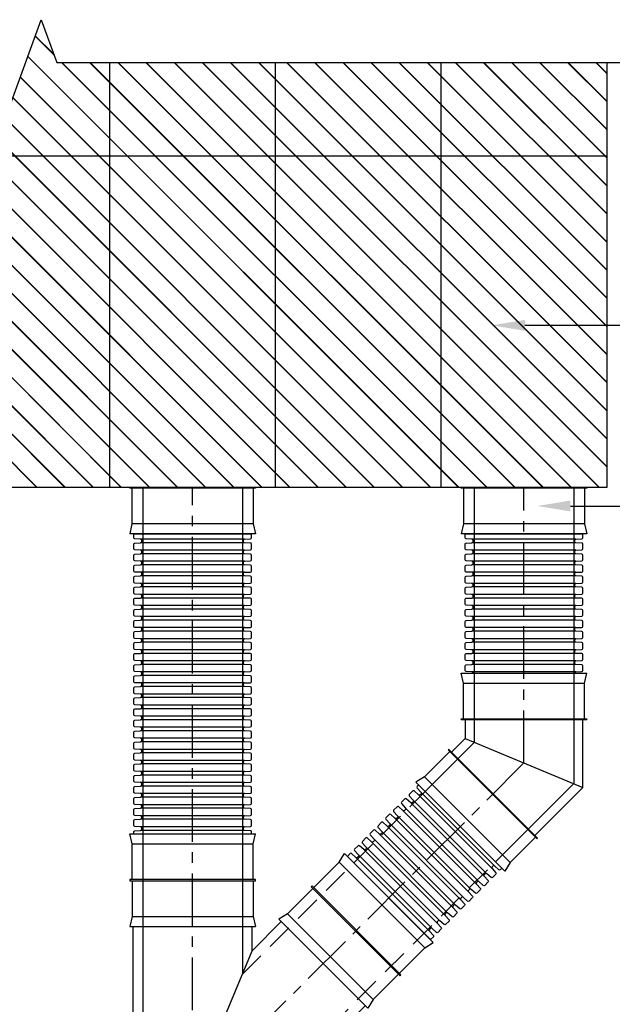
# Model space of a CAD drawing. Units: millimetres. Extents: x 612191 to 1339030, y 255661 to 486036.
# Drawn here: x 621609 to 623398, y 260775 to 263747 of the extents above; entities that cross this region are included whole.
import ezdxf
from ezdxf import colors
from ezdxf.entities.mleader import LeaderData, LeaderLine
from ezdxf.lldxf.tags import DXFTag
from ezdxf.math import Vec2, Vec3

# ---------------------------------------------------------------- set-up
doc = ezdxf.new("R2010")
doc.units = ezdxf.units.MM
doc.header["$LTSCALE"] = 50
doc.linetypes.add('CENTER', pattern=[50.8, 31.75, -6.35, 6.35, -6.35])
doc.linetypes.add('HIDDEN', pattern=[9.525, 6.35, -3.175])
for name, color, linetype in [('Centre-line', 8, 'CENTER'), ('Hatching', 8, 'Continuous'), ('Hidden', 252, 'HIDDEN')]:
    doc.layers.add(name, color=color, linetype=linetype)
doc.styles.add('POLYPIPE_1in40', font='ARIALN.TTF', dxfattribs={"width": 0.9, "height": 100})
tags = doc.linetypes.add('HIDDEN2', pattern=[4.7625, 3.175, -1.5875]).pattern_tags.tags
tags[6:7] = [DXFTag(74, 4), DXFTag(75, 0), DXFTag(340, '0'), DXFTag(46, 0.0), DXFTag(50, 0.0), DXFTag(44, 0.0), DXFTag(45, 0.0)]
tags[4:5] = [DXFTag(74, 4), DXFTag(75, 0), DXFTag(340, '0'), DXFTag(46, 0.0), DXFTag(50, 0.0), DXFTag(44, 0.0), DXFTag(45, 0.0)]

# ---------------------------------------------------------------- blocks, each defined once
blk = doc.blocks.new('dfghc')
for p, q in [((102313, -16990.1), (101934, -16990.1)), ((101940.5, -17100.1), (101934, -17130.1)), ((102306.5, -17100.1), (101940.5, -17100.1)), ((102306.5, -17100.1), (102313, -17130.1)), ((102313, -17130.1), (101934, -17130.1))]:
    blk.add_line(p, q)
for points in [[(102313, -16990.1), (102313, -16992.1), (101934, -16992.1), (101934, -16990.1)], [(101940.5, -16992.1), (101940.5, -17100.1)], [(102306.5, -16992.1), (102306.5, -17100.1)]]:
    blk.add_lwpolyline(points)
blk = doc.blocks.new('300CP')
for p, q in [((30, 183), (0, 189.5)), ((0, 189.5), (0, -189.5)), ((30, 183), (30, -183)), ((250, 183), (280, 189.5)), ((250, 183), (250, -183)), ((280, 189.5), (280, -189.5)), ((30, -183), (0, -189.5)), ((250, -183), (280, -189.5))]:
    blk.add_line(p, q)
for points in [[(138, 183), (30, 183)], [(142, 183), (250, 183)], [(138, -183), (30, -183)], [(142, -183), (250, -183)]]:
    blk.add_lwpolyline(points)
blk.add_lwpolyline([(142, -189.5), (138, -189.5), (138, 189.5), (142, 189.5)], close=True)
blk = doc.blocks.new('300y')
for p, q in [((33861.4, 138014.7), (33831.4, 138021.2)), ((33831.4, 138021.2), (33831.4, 137642.2)), ((33861.4, 138014.7), (33861.4, 137648.7)), ((34081.4, 138014.7), (34111.4, 138021.2)), ((34081.4, 138014.7), (34081.4, 137648.7)), ((34111.4, 138021.2), (34111.4, 137642.2)), ((33861.4, 137648.7), (33831.4, 137642.2)), ((34081.4, 137648.7), (34111.4, 137642.2))]:
    blk.add_line(p, q)
for points in [[(33969.4, 138014.7), (33861.4, 138014.7)], [(33973.4, 138014.7), (34081.4, 138014.7)], [(33969.4, 137648.7), (33861.4, 137648.7)], [(33973.4, 137648.7), (34081.4, 137648.7)]]:
    blk.add_lwpolyline(points)
blk.add_lwpolyline([(33973.4, 137642.2), (33969.4, 137642.2), (33969.4, 138021.2), (33973.4, 138021.2)], close=True)
blk = doc.blocks.new('tfygjh')
for p, q in [((97668.2, -14521.9), (97580.2, -14433.9)), ((97668.2, -14521.9), (97668.2, -14449)), ((98027.2, -14880.9), (98027.2, -14449)), ((97856.7, -15218.1), (97326.3, -14687.8)), ((98110.5, -14964.3), (98027.2, -14880.9))]:
    blk.add_line(p, q)
blk.add_lwpolyline([(98027.2, -14880.9), (97847.7, -14955.3), (97668.2, -14521.9)])
for name, p, rotation in [('300y', (-39984.1, 19662.5), 270.0000000000003), ('300CP', (97255.3, -14362.9), 315.0000000000003), ('300CP', (97983.6, -15091.2), 315.0000000000003)]:
    blk.add_blockref(name, p, dxfattribs=dict(rotation=rotation))
blk = doc.blocks.new('fghjkhk')
for p, q in [((114161.3, -12651.3), (113847.4, -12651.3)), ((114161.3, -12662.1), (113847.4, -12662.1)), ((114161.3, -12684.7), (113847.4, -12684.7)), ((114161.3, -12695.5), (113847.4, -12695.5)), ((114161.3, -12718.1), (113847.4, -12718.1)), ((114161.3, -12728.9), (113847.4, -12728.9)), ((114161.3, -12751.5), (113847.4, -12751.5)), ((114161.3, -12762.3), (113847.4, -12762.3)), ((114161.3, -12784.9), (113847.4, -12784.9)), ((114161.3, -12795.7), (113847.4, -12795.7)), ((114161.3, -12818.3), (113847.4, -12818.3)), ((114161.3, -12829.1), (113847.4, -12829.1)), ((114161.3, -12851.7), (113847.4, -12851.7)), ((114161.3, -12862.5), (113847.4, -12862.5)), ((114161.3, -12885.1), (113847.4, -12885.1)), ((114161.3, -12895.9), (113847.4, -12895.9)), ((114161.3, -12918.5), (113847.4, -12918.5)), ((114161.3, -12929.3), (113847.4, -12929.3)), ((114161.3, -12951.9), (113847.4, -12951.9)), ((114161.3, -12962.7), (113847.4, -12962.7)), ((114161.3, -12985.3), (113847.4, -12985.3)), ((114161.3, -12996.1), (113847.4, -12996.1)), ((114161.3, -13018.7), (113847.4, -13018.7)), ((114161.3, -13029.5), (113847.4, -13029.5)), ((114161.3, -13052.1), (113847.4, -13052.1)), ((114161.3, -13062.9), (113847.4, -13062.9)), ((114161.3, -13085.5), (113847.4, -13085.5)), ((114161.3, -13096.3), (113847.4, -13096.3)), ((114161.3, -13118.9), (113847.4, -13118.9)), ((114161.3, -13129.7), (113847.4, -13129.7)), ((114161.3, -13152.3), (113847.4, -13152.3)), ((114161.3, -13163.1), (113847.4, -13163.1)), ((114161.3, -13185.7), (113847.4, -13185.7)), ((114161.3, -13196.5), (113847.4, -13196.5)), ((114161.3, -13219.1), (113847.4, -13219.1)), ((114161.3, -13229.9), (113847.4, -13229.9)), ((114161.3, -13252.5), (113847.4, -13252.5)), ((114161.3, -13263.3), (113847.4, -13263.3)), ((114161.3, -13285.9), (113847.4, -13285.9)), ((114161.3, -13296.7), (113847.4, -13296.7)), ((114161.3, -13319.3), (113847.4, -13319.3)), ((114161.3, -13330.1), (113847.4, -13330.1)), ((114161.3, -13352.7), (113847.4, -13352.7)), ((114161.3, -13363.5), (113847.4, -13363.5)), ((114161.3, -13386.1), (113847.4, -13386.1)), ((114161.3, -13396.9), (113847.4, -13396.9)), ((114161.3, -13419.5), (113847.4, -13419.5)), ((114161.3, -13430.3), (113847.4, -13430.3)), ((114161.3, -13452.9), (113847.4, -13452.9)), ((114161.3, -13463.7), (113847.4, -13463.7)), ((114161.3, -13486.3), (113847.4, -13486.3)), ((114161.3, -13497.1), (113847.4, -13497.1)), ((114161.3, -13519.7), (113847.4, -13519.7)), ((114161.3, -13530.5), (113847.4, -13530.5))]:
    blk.add_line(p, q)
for points in [[(113850.6, -12656.7), (113850.6, -12654.3, 0.311431), (113847.4, -12651.3), (113829.7, -12650.4, -0.398959), (113826.8, -12647.4), (113826.8, -12635.3)], [(113850.6, -12690.1), (113850.6, -12687.7, 0.311431), (113847.4, -12684.7), (113829.7, -12683.8, -0.398959), (113826.8, -12680.8), (113826.8, -12666, -0.398959), (113829.7, -12663), (113847.4, -12662.1, 0.311431), (113850.6, -12659.1), (113850.6, -12656.7)], [(114158, -12656.7), (114158, -12654.3, -0.311431), (114161.3, -12651.3), (114179, -12650.4, 0.398959), (114181.8, -12647.4), (114181.8, -12635.3)], [(114158, -12690.1), (114158, -12687.7, -0.311431), (114161.3, -12684.7), (114179, -12683.8, 0.398959), (114181.8, -12680.8), (114181.8, -12666, 0.398959), (114179, -12663), (114161.3, -12662.1, -0.311431), (114158, -12659.1), (114158, -12656.7)], [(113850.6, -12723.5), (113850.6, -12721.1, 0.311431), (113847.4, -12718.1), (113829.7, -12717.2, -0.398959), (113826.8, -12714.2), (113826.8, -12699.4, -0.398959), (113829.7, -12696.4), (113847.4, -12695.5, 0.311431), (113850.6, -12692.5), (113850.6, -12690.1)], [(114158, -12723.5), (114158, -12721.1, -0.311431), (114161.3, -12718.1), (114179, -12717.2, 0.398959), (114181.8, -12714.2), (114181.8, -12699.4, 0.398959), (114179, -12696.4), (114161.3, -12695.5, -0.311431), (114158, -12692.5), (114158, -12690.1)], [(113850.6, -12756.9), (113850.6, -12754.5, 0.311431), (113847.4, -12751.5), (113829.7, -12750.6, -0.398959), (113826.8, -12747.6), (113826.8, -12732.8, -0.398959), (113829.7, -12729.8), (113847.4, -12728.9, 0.311431), (113850.6, -12725.9), (113850.6, -12723.5)], [(114158, -12756.9), (114158, -12754.5, -0.311431), (114161.3, -12751.5), (114179, -12750.6, 0.398959), (114181.8, -12747.6), (114181.8, -12732.8, 0.398959), (114179, -12729.8), (114161.3, -12728.9, -0.311431), (114158, -12725.9), (114158, -12723.5)], [(113850.6, -12790.3), (113850.6, -12787.9, 0.311431), (113847.4, -12784.9), (113829.7, -12784, -0.398959), (113826.8, -12781), (113826.8, -12766.2, -0.398959), (113829.7, -12763.2), (113847.4, -12762.3, 0.311431), (113850.6, -12759.3), (113850.6, -12756.9)], [(114158, -12790.3), (114158, -12787.9, -0.311431), (114161.3, -12784.9), (114179, -12784, 0.398959), (114181.8, -12781), (114181.8, -12766.2, 0.398959), (114179, -12763.2), (114161.3, -12762.3, -0.311431), (114158, -12759.3), (114158, -12756.9)], [(113850.6, -12823.7), (113850.6, -12821.3, 0.311431), (113847.4, -12818.3), (113829.7, -12817.4, -0.398959), (113826.8, -12814.4), (113826.8, -12799.6, -0.398959), (113829.7, -12796.6), (113847.4, -12795.7, 0.311431), (113850.6, -12792.7), (113850.6, -12790.3)], [(114158, -12823.7), (114158, -12821.3, -0.311431), (114161.3, -12818.3), (114179, -12817.4, 0.398959), (114181.8, -12814.4), (114181.8, -12799.6, 0.398959), (114179, -12796.6), (114161.3, -12795.7, -0.311431), (114158, -12792.7), (114158, -12790.3)], [(113850.6, -12857.1), (113850.6, -12854.7, 0.311431), (113847.4, -12851.7), (113829.7, -12850.8, -0.398959), (113826.8, -12847.8), (113826.8, -12833, -0.398959), (113829.7, -12830), (113847.4, -12829.1, 0.311431), (113850.6, -12826.1), (113850.6, -12823.7)], [(114158, -12857.1), (114158, -12854.7, -0.311431), (114161.3, -12851.7), (114179, -12850.8, 0.398959), (114181.8, -12847.8), (114181.8, -12833, 0.398959), (114179, -12830), (114161.3, -12829.1, -0.311431), (114158, -12826.1), (114158, -12823.7)], [(113850.6, -12890.5), (113850.6, -12888.1, 0.311431), (113847.4, -12885.1), (113829.7, -12884.2, -0.398959), (113826.8, -12881.2), (113826.8, -12866.4, -0.398959), (113829.7, -12863.4), (113847.4, -12862.5, 0.311431), (113850.6, -12859.5), (113850.6, -12857.1)], [(114158, -12890.5), (114158, -12888.1, -0.311431), (114161.3, -12885.1), (114179, -12884.2, 0.398959), (114181.8, -12881.2), (114181.8, -12866.4, 0.398959), (114179, -12863.4), (114161.3, -12862.5, -0.311431), (114158, -12859.5), (114158, -12857.1)], [(113850.6, -12923.9), (113850.6, -12921.5, 0.311431), (113847.4, -12918.5), (113829.7, -12917.6, -0.398959), (113826.8, -12914.6), (113826.8, -12899.8, -0.398959), (113829.7, -12896.8), (113847.4, -12895.9, 0.311431), (113850.6, -12892.9), (113850.6, -12890.5)], [(114158, -12923.9), (114158, -12921.5, -0.311431), (114161.3, -12918.5), (114179, -12917.6, 0.398959), (114181.8, -12914.6), (114181.8, -12899.8, 0.398959), (114179, -12896.8), (114161.3, -12895.9, -0.311431), (114158, -12892.9), (114158, -12890.5)], [(113850.6, -12957.3), (113850.6, -12954.9, 0.311431), (113847.4, -12951.9), (113829.7, -12951, -0.398959), (113826.8, -12948), (113826.8, -12933.2, -0.398959), (113829.7, -12930.2), (113847.4, -12929.3, 0.311431), (113850.6, -12926.3), (113850.6, -12923.9)], [(114158, -12957.3), (114158, -12954.9, -0.311431), (114161.3, -12951.9), (114179, -12951, 0.398959), (114181.8, -12948), (114181.8, -12933.2, 0.398959), (114179, -12930.2), (114161.3, -12929.3, -0.311431), (114158, -12926.3), (114158, -12923.9)], [(113850.6, -12990.7), (113850.6, -12988.3, 0.311431), (113847.4, -12985.3), (113829.7, -12984.4, -0.398959), (113826.8, -12981.4), (113826.8, -12966.6, -0.398959), (113829.7, -12963.6), (113847.4, -12962.7, 0.311431), (113850.6, -12959.7), (113850.6, -12957.3)], [(114158, -12990.7), (114158, -12988.3, -0.311431), (114161.3, -12985.3), (114179, -12984.4, 0.398959), (114181.8, -12981.4), (114181.8, -12966.6, 0.398959), (114179, -12963.6), (114161.3, -12962.7, -0.311431), (114158, -12959.7), (114158, -12957.3)], [(113850.6, -13024.1), (113850.6, -13021.7, 0.311431), (113847.4, -13018.7), (113829.7, -13017.8, -0.398959), (113826.8, -13014.8), (113826.8, -13000, -0.398959), (113829.7, -12997), (113847.4, -12996.1, 0.311431), (113850.6, -12993.1), (113850.6, -12990.7)], [(114158, -13024.1), (114158, -13021.7, -0.311431), (114161.3, -13018.7), (114179, -13017.8, 0.398959), (114181.8, -13014.8), (114181.8, -13000, 0.398959), (114179, -12997), (114161.3, -12996.1, -0.311431), (114158, -12993.1), (114158, -12990.7)], [(113850.6, -13057.5), (113850.6, -13055.1, 0.311431), (113847.4, -13052.1), (113829.7, -13051.2, -0.398959), (113826.8, -13048.2), (113826.8, -13033.4, -0.398959), (113829.7, -13030.4), (113847.4, -13029.5, 0.311431), (113850.6, -13026.5), (113850.6, -13024.1)], [(114158, -13057.5), (114158, -13055.1, -0.311431), (114161.3, -13052.1), (114179, -13051.2, 0.398959), (114181.8, -13048.2), (114181.8, -13033.4, 0.398959), (114179, -13030.4), (114161.3, -13029.5, -0.311431), (114158, -13026.5), (114158, -13024.1)], [(113850.6, -13090.9), (113850.6, -13088.5, 0.311431), (113847.4, -13085.5), (113829.7, -13084.6, -0.398959), (113826.8, -13081.6), (113826.8, -13066.8, -0.398959), (113829.7, -13063.8), (113847.4, -13062.9, 0.311431), (113850.6, -13059.9), (113850.6, -13057.5)], [(114158, -13090.9), (114158, -13088.5, -0.311431), (114161.3, -13085.5), (114179, -13084.6, 0.398959), (114181.8, -13081.6), (114181.8, -13066.8, 0.398959), (114179, -13063.8), (114161.3, -13062.9, -0.311431), (114158, -13059.9), (114158, -13057.5)], [(113850.6, -13124.3), (113850.6, -13121.9, 0.311431), (113847.4, -13118.9), (113829.7, -13118, -0.398959), (113826.8, -13115), (113826.8, -13100.2, -0.398959), (113829.7, -13097.2), (113847.4, -13096.3, 0.311431), (113850.6, -13093.3), (113850.6, -13090.9)], [(114158, -13124.3), (114158, -13121.9, -0.311431), (114161.3, -13118.9), (114179, -13118, 0.398959), (114181.8, -13115), (114181.8, -13100.2, 0.398959), (114179, -13097.2), (114161.3, -13096.3, -0.311431), (114158, -13093.3), (114158, -13090.9)], [(113850.6, -13157.7), (113850.6, -13155.3, 0.311431), (113847.4, -13152.3), (113829.7, -13151.4, -0.398959), (113826.8, -13148.4), (113826.8, -13133.6, -0.398959), (113829.7, -13130.6), (113847.4, -13129.7, 0.311431), (113850.6, -13126.7), (113850.6, -13124.3)], [(114158, -13157.7), (114158, -13155.3, -0.311431), (114161.3, -13152.3), (114179, -13151.4, 0.398959), (114181.8, -13148.4), (114181.8, -13133.6, 0.398959), (114179, -13130.6), (114161.3, -13129.7, -0.311431), (114158, -13126.7), (114158, -13124.3)], [(113850.6, -13191.1), (113850.6, -13188.7, 0.311431), (113847.4, -13185.7), (113829.7, -13184.8, -0.398959), (113826.8, -13181.8), (113826.8, -13167, -0.398959), (113829.7, -13164), (113847.4, -13163.1, 0.311431), (113850.6, -13160.1), (113850.6, -13157.7)], [(114158, -13191.1), (114158, -13188.7, -0.311431), (114161.3, -13185.7), (114179, -13184.8, 0.398959), (114181.8, -13181.8), (114181.8, -13167, 0.398959), (114179, -13164), (114161.3, -13163.1, -0.311431), (114158, -13160.1), (114158, -13157.7)], [(113850.6, -13224.5), (113850.6, -13222.1, 0.311431), (113847.4, -13219.1), (113829.7, -13218.2, -0.398959), (113826.8, -13215.2), (113826.8, -13200.4, -0.398959), (113829.7, -13197.4), (113847.4, -13196.5, 0.311431), (113850.6, -13193.5), (113850.6, -13191.1)], [(114158, -13224.5), (114158, -13222.1, -0.311431), (114161.3, -13219.1), (114179, -13218.2, 0.398959), (114181.8, -13215.2), (114181.8, -13200.4, 0.398959), (114179, -13197.4), (114161.3, -13196.5, -0.311431), (114158, -13193.5), (114158, -13191.1)], [(113850.6, -13257.9), (113850.6, -13255.5, 0.311431), (113847.4, -13252.5), (113829.7, -13251.6, -0.398959), (113826.8, -13248.6), (113826.8, -13233.8, -0.398959), (113829.7, -13230.8), (113847.4, -13229.9, 0.311431), (113850.6, -13226.9), (113850.6, -13224.5)], [(114158, -13257.9), (114158, -13255.5, -0.311431), (114161.3, -13252.5), (114179, -13251.6, 0.398959), (114181.8, -13248.6), (114181.8, -13233.8, 0.398959), (114179, -13230.8), (114161.3, -13229.9, -0.311431), (114158, -13226.9), (114158, -13224.5)], [(113850.6, -13291.3), (113850.6, -13288.9, 0.311431), (113847.4, -13285.9), (113829.7, -13285, -0.398959), (113826.8, -13282), (113826.8, -13267.2, -0.398959), (113829.7, -13264.2), (113847.4, -13263.3, 0.311431), (113850.6, -13260.3), (113850.6, -13257.9)], [(114158, -13291.3), (114158, -13288.9, -0.311431), (114161.3, -13285.9), (114179, -13285, 0.398959), (114181.8, -13282), (114181.8, -13267.2, 0.398959), (114179, -13264.2), (114161.3, -13263.3, -0.311431), (114158, -13260.3), (114158, -13257.9)], [(113850.6, -13324.7), (113850.6, -13322.3, 0.311431), (113847.4, -13319.3), (113829.7, -13318.4, -0.398959), (113826.8, -13315.4), (113826.8, -13300.6, -0.398959), (113829.7, -13297.6), (113847.4, -13296.7, 0.311431), (113850.6, -13293.7), (113850.6, -13291.3)], [(114158, -13324.7), (114158, -13322.3, -0.311431), (114161.3, -13319.3), (114179, -13318.4, 0.398959), (114181.8, -13315.4), (114181.8, -13300.6, 0.398959), (114179, -13297.6), (114161.3, -13296.7, -0.311431), (114158, -13293.7), (114158, -13291.3)], [(113850.6, -13358.1), (113850.6, -13355.7, 0.311431), (113847.4, -13352.7), (113829.7, -13351.8, -0.398959), (113826.8, -13348.8), (113826.8, -13334, -0.398959), (113829.7, -13331), (113847.4, -13330.1, 0.311431), (113850.6, -13327.1), (113850.6, -13324.7)], [(114158, -13358.1), (114158, -13355.7, -0.311431), (114161.3, -13352.7), (114179, -13351.8, 0.398959), (114181.8, -13348.8), (114181.8, -13334, 0.398959), (114179, -13331), (114161.3, -13330.1, -0.311431), (114158, -13327.1), (114158, -13324.7)], [(113850.6, -13391.5), (113850.6, -13389.1, 0.311431), (113847.4, -13386.1), (113829.7, -13385.2, -0.398959), (113826.8, -13382.2), (113826.8, -13367.4, -0.398959), (113829.7, -13364.4), (113847.4, -13363.5, 0.311431), (113850.6, -13360.5), (113850.6, -13358.1)], [(114158, -13391.5), (114158, -13389.1, -0.311431), (114161.3, -13386.1), (114179, -13385.2, 0.398959), (114181.8, -13382.2), (114181.8, -13367.4, 0.398959), (114179, -13364.4), (114161.3, -13363.5, -0.311431), (114158, -13360.5), (114158, -13358.1)], [(113850.6, -13424.9), (113850.6, -13422.5, 0.311431), (113847.4, -13419.5), (113829.7, -13418.6, -0.398959), (113826.8, -13415.6), (113826.8, -13400.8, -0.398959), (113829.7, -13397.8), (113847.4, -13396.9, 0.311431), (113850.6, -13393.9), (113850.6, -13391.5)], [(114158, -13424.9), (114158, -13422.5, -0.311431), (114161.3, -13419.5), (114179, -13418.6, 0.398959), (114181.8, -13415.6), (114181.8, -13400.8, 0.398959), (114179, -13397.8), (114161.3, -13396.9, -0.311431), (114158, -13393.9), (114158, -13391.5)], [(113850.6, -13458.3), (113850.6, -13455.9, 0.311431), (113847.4, -13452.9), (113829.7, -13452, -0.398959), (113826.8, -13449), (113826.8, -13434.2, -0.398959), (113829.7, -13431.2), (113847.4, -13430.3, 0.311431), (113850.6, -13427.3), (113850.6, -13424.9)], [(114158, -13458.3), (114158, -13455.9, -0.311431), (114161.3, -13452.9), (114179, -13452, 0.398959), (114181.8, -13449), (114181.8, -13434.2, 0.398959), (114179, -13431.2), (114161.3, -13430.3, -0.311431), (114158, -13427.3), (114158, -13424.9)], [(113850.6, -13491.7), (113850.6, -13489.3, 0.311431), (113847.4, -13486.3), (113829.7, -13485.4, -0.398959), (113826.8, -13482.4), (113826.8, -13467.6, -0.398959), (113829.7, -13464.6), (113847.4, -13463.7, 0.311431), (113850.6, -13460.7), (113850.6, -13458.3)], [(114158, -13491.7), (114158, -13489.3, -0.311431), (114161.3, -13486.3), (114179, -13485.4, 0.398959), (114181.8, -13482.4), (114181.8, -13467.6, 0.398959), (114179, -13464.6), (114161.3, -13463.7, -0.311431), (114158, -13460.7), (114158, -13458.3)], [(113850.6, -13525.1), (113850.6, -13522.7, 0.311431), (113847.4, -13519.7), (113829.7, -13518.8, -0.398959), (113826.8, -13515.8), (113826.8, -13501, -0.398959), (113829.7, -13498), (113847.4, -13497.1, 0.311431), (113850.6, -13494.1), (113850.6, -13491.7)], [(114158, -13525.1), (114158, -13522.7, -0.311431), (114161.3, -13519.7), (114179, -13518.8, 0.398959), (114181.8, -13515.8), (114181.8, -13501, 0.398959), (114179, -13498), (114161.3, -13497.1, -0.311431), (114158, -13494.1), (114158, -13491.7)], [(113826.8, -13540.7), (113826.8, -13534.4, -0.398959), (113829.7, -13531.4), (113847.4, -13530.5, 0.311431), (113850.6, -13527.5), (113850.6, -13525.1)], [(114181.8, -13540.7), (114181.8, -13534.4, 0.398959), (114179, -13531.4), (114161.3, -13530.5, -0.311431), (114158, -13527.5), (114158, -13525.1)]]:
    blk.add_lwpolyline(points, format="xyb")
blk.add_lwpolyline([(113826.8, -12635.3), (114181.8, -12635.3)])
blk = doc.blocks.new('tfhgj')
for p, q in [((96664.7, -13713.8), (96658.2, -13683.8)), ((97037.2, -13683.8), (96658.2, -13683.8)), ((97030.7, -13713.8), (97037.2, -13683.8)), ((97030.7, -13713.8), (96664.7, -13713.8)), ((97037.2, -13823.8), (96658.2, -13823.8)), ((96670.2, -14028.8), (96670.2, -13823.8)), ((97025.2, -13823.8), (97025.2, -13881.7)), ((97025.2, -13881.7), (96670.2, -14028.8)), ((97066.2, -13922.7), (97025.2, -13881.7)), ((97074.6, -13914.3), (96806.6, -14182.3)), ((97147.8, -13996.6), (96889, -14255.4)), ((97147.8, -13996.6), (97173.6, -14013.3)), ((96815.1, -14173.8), (96670.2, -14028.8)), ((97173.6, -14013.3), (96905.6, -14281.3)), ((96889, -14255.4), (96905.6, -14281.3))]:
    blk.add_line(p, q)
for points in [[(96664.7, -13821.8), (96664.7, -13713.8)], [(97030.7, -13821.8), (97030.7, -13713.8)], [(97037.2, -13823.8), (97037.2, -13821.8), (96658.2, -13821.8), (96658.2, -13823.8)], [(97074.6, -13914.3), (97076.1, -13915.7), (96808.1, -14183.7), (96806.6, -14182.3)], [(97071.5, -13920.3), (97147.8, -13996.6)], [(96812.7, -14179.1), (96889, -14255.4)]]:
    blk.add_lwpolyline(points)
at = {"layer": 'Hatching', "linetype": 'HIDDEN2', "ltscale": 0.6}
for p, q in [((97145.7, -14041.2), (96997.7, -13893.1)), ((96697.7, -14017.4), (96933.6, -14253.3))]:
    blk.add_line(p, q, dxfattribs=at)
blk = doc.blocks.new('58')
for p, q in [((114168.5, -12651.3), (113854.6, -12651.3)), ((114168.5, -12662.1), (113854.6, -12662.1)), ((114168.5, -12684.7), (113854.6, -12684.7)), ((114168.5, -12695.5), (113854.6, -12695.5)), ((114168.5, -12718.1), (113854.6, -12718.1)), ((114168.5, -12728.9), (113854.6, -12728.9)), ((114168.5, -12751.5), (113854.6, -12751.5)), ((114168.5, -12762.3), (113854.6, -12762.3)), ((114168.5, -12784.9), (113854.6, -12784.9)), ((114168.5, -12795.7), (113854.6, -12795.7)), ((114168.5, -12818.3), (113854.6, -12818.3)), ((114168.5, -12829.1), (113854.6, -12829.1)), ((114168.5, -12851.7), (113854.6, -12851.7)), ((114168.5, -12862.5), (113854.6, -12862.5)), ((114168.5, -12885.1), (113854.6, -12885.1)), ((114168.5, -12895.9), (113854.6, -12895.9)), ((114168.5, -12918.5), (113854.6, -12918.5)), ((114168.5, -12929.3), (113854.6, -12929.3)), ((114168.5, -12951.9), (113854.6, -12951.9)), ((114168.5, -12962.7), (113854.6, -12962.7)), ((114168.5, -12985.3), (113854.6, -12985.3)), ((114168.5, -12996.1), (113854.6, -12996.1)), ((114168.5, -13018.7), (113854.6, -13018.7)), ((114168.5, -13029.5), (113854.6, -13029.5)), ((114168.5, -13052.1), (113854.6, -13052.1))]:
    blk.add_line(p, q)
for points in [[(113857.9, -12656.7), (113857.9, -12654.3, 0.311431), (113854.6, -12651.3), (113836.9, -12650.4, -0.398959), (113834.1, -12647.4), (113834.1, -12635.3)], [(113857.9, -12690.1), (113857.9, -12687.7, 0.311431), (113854.6, -12684.7), (113836.9, -12683.8, -0.398959), (113834.1, -12680.8), (113834.1, -12666, -0.398959), (113836.9, -12663), (113854.6, -12662.1, 0.311431), (113857.9, -12659.1), (113857.9, -12656.7)], [(114165.3, -12656.7), (114165.3, -12654.3, -0.311431), (114168.5, -12651.3), (114186.2, -12650.4, 0.398959), (114189.1, -12647.4), (114189.1, -12635.3)], [(114165.3, -12690.1), (114165.3, -12687.7, -0.311431), (114168.5, -12684.7), (114186.2, -12683.8, 0.398959), (114189.1, -12680.8), (114189.1, -12666, 0.398959), (114186.2, -12663), (114168.5, -12662.1, -0.311431), (114165.3, -12659.1), (114165.3, -12656.7)], [(113857.9, -12723.5), (113857.9, -12721.1, 0.311431), (113854.6, -12718.1), (113836.9, -12717.2, -0.398959), (113834.1, -12714.2), (113834.1, -12699.4, -0.398959), (113836.9, -12696.4), (113854.6, -12695.5, 0.311431), (113857.9, -12692.5), (113857.9, -12690.1)], [(114165.3, -12723.5), (114165.3, -12721.1, -0.311431), (114168.5, -12718.1), (114186.2, -12717.2, 0.398959), (114189.1, -12714.2), (114189.1, -12699.4, 0.398959), (114186.2, -12696.4), (114168.5, -12695.5, -0.311431), (114165.3, -12692.5), (114165.3, -12690.1)], [(113857.9, -12756.9), (113857.9, -12754.5, 0.311431), (113854.6, -12751.5), (113836.9, -12750.6, -0.398959), (113834.1, -12747.6), (113834.1, -12732.8, -0.398959), (113836.9, -12729.8), (113854.6, -12728.9, 0.311431), (113857.9, -12725.9), (113857.9, -12723.5)], [(114165.3, -12756.9), (114165.3, -12754.5, -0.311431), (114168.5, -12751.5), (114186.2, -12750.6, 0.398959), (114189.1, -12747.6), (114189.1, -12732.8, 0.398959), (114186.2, -12729.8), (114168.5, -12728.9, -0.311431), (114165.3, -12725.9), (114165.3, -12723.5)], [(113857.9, -12790.3), (113857.9, -12787.9, 0.311431), (113854.6, -12784.9), (113836.9, -12784, -0.398959), (113834.1, -12781), (113834.1, -12766.2, -0.398959), (113836.9, -12763.2), (113854.6, -12762.3, 0.311431), (113857.9, -12759.3), (113857.9, -12756.9)], [(114165.3, -12790.3), (114165.3, -12787.9, -0.311431), (114168.5, -12784.9), (114186.2, -12784, 0.398959), (114189.1, -12781), (114189.1, -12766.2, 0.398959), (114186.2, -12763.2), (114168.5, -12762.3, -0.311431), (114165.3, -12759.3), (114165.3, -12756.9)], [(113857.9, -12823.7), (113857.9, -12821.3, 0.311431), (113854.6, -12818.3), (113836.9, -12817.4, -0.398959), (113834.1, -12814.4), (113834.1, -12799.6, -0.398959), (113836.9, -12796.6), (113854.6, -12795.7, 0.311431), (113857.9, -12792.7), (113857.9, -12790.3)], [(114165.3, -12823.7), (114165.3, -12821.3, -0.311431), (114168.5, -12818.3), (114186.2, -12817.4, 0.398959), (114189.1, -12814.4), (114189.1, -12799.6, 0.398959), (114186.2, -12796.6), (114168.5, -12795.7, -0.311431), (114165.3, -12792.7), (114165.3, -12790.3)], [(113857.9, -12857.1), (113857.9, -12854.7, 0.311431), (113854.6, -12851.7), (113836.9, -12850.8, -0.398959), (113834.1, -12847.8), (113834.1, -12833, -0.398959), (113836.9, -12830), (113854.6, -12829.1, 0.311431), (113857.9, -12826.1), (113857.9, -12823.7)], [(114165.3, -12857.1), (114165.3, -12854.7, -0.311431), (114168.5, -12851.7), (114186.2, -12850.8, 0.398959), (114189.1, -12847.8), (114189.1, -12833, 0.398959), (114186.2, -12830), (114168.5, -12829.1, -0.311431), (114165.3, -12826.1), (114165.3, -12823.7)], [(113857.9, -12890.5), (113857.9, -12888.1, 0.311431), (113854.6, -12885.1), (113836.9, -12884.2, -0.398959), (113834.1, -12881.2), (113834.1, -12866.4, -0.398959), (113836.9, -12863.4), (113854.6, -12862.5, 0.311431), (113857.9, -12859.5), (113857.9, -12857.1)], [(114165.3, -12890.5), (114165.3, -12888.1, -0.311431), (114168.5, -12885.1), (114186.2, -12884.2, 0.398959), (114189.1, -12881.2), (114189.1, -12866.4, 0.398959), (114186.2, -12863.4), (114168.5, -12862.5, -0.311431), (114165.3, -12859.5), (114165.3, -12857.1)], [(113857.9, -12923.9), (113857.9, -12921.5, 0.311431), (113854.6, -12918.5), (113836.9, -12917.6, -0.398959), (113834.1, -12914.6), (113834.1, -12899.8, -0.398959), (113836.9, -12896.8), (113854.6, -12895.9, 0.311431), (113857.9, -12892.9), (113857.9, -12890.5)], [(114165.3, -12923.9), (114165.3, -12921.5, -0.311431), (114168.5, -12918.5), (114186.2, -12917.6, 0.398959), (114189.1, -12914.6), (114189.1, -12899.8, 0.398959), (114186.2, -12896.8), (114168.5, -12895.9, -0.311431), (114165.3, -12892.9), (114165.3, -12890.5)], [(113857.9, -12957.3), (113857.9, -12954.9, 0.311431), (113854.6, -12951.9), (113836.9, -12951, -0.398959), (113834.1, -12948), (113834.1, -12933.2, -0.398959), (113836.9, -12930.2), (113854.6, -12929.3, 0.311431), (113857.9, -12926.3), (113857.9, -12923.9)], [(114165.3, -12957.3), (114165.3, -12954.9, -0.311431), (114168.5, -12951.9), (114186.2, -12951, 0.398959), (114189.1, -12948), (114189.1, -12933.2, 0.398959), (114186.2, -12930.2), (114168.5, -12929.3, -0.311431), (114165.3, -12926.3), (114165.3, -12923.9)], [(113857.9, -12990.7), (113857.9, -12988.3, 0.311431), (113854.6, -12985.3), (113836.9, -12984.4, -0.398959), (113834.1, -12981.4), (113834.1, -12966.6, -0.398959), (113836.9, -12963.6), (113854.6, -12962.7, 0.311431), (113857.9, -12959.7), (113857.9, -12957.3)], [(114165.3, -12990.7), (114165.3, -12988.3, -0.311431), (114168.5, -12985.3), (114186.2, -12984.4, 0.398959), (114189.1, -12981.4), (114189.1, -12966.6, 0.398959), (114186.2, -12963.6), (114168.5, -12962.7, -0.311431), (114165.3, -12959.7), (114165.3, -12957.3)], [(113857.9, -13024.1), (113857.9, -13021.7, 0.311431), (113854.6, -13018.7), (113836.9, -13017.8, -0.398959), (113834.1, -13014.8), (113834.1, -13000, -0.398959), (113836.9, -12997), (113854.6, -12996.1, 0.311431), (113857.9, -12993.1), (113857.9, -12990.7)], [(114165.3, -13024.1), (114165.3, -13021.7, -0.311431), (114168.5, -13018.7), (114186.2, -13017.8, 0.398959), (114189.1, -13014.8), (114189.1, -13000, 0.398959), (114186.2, -12997), (114168.5, -12996.1, -0.311431), (114165.3, -12993.1), (114165.3, -12990.7)], [(113857.9, -13055.5), (113857.9, -13055.1, 0.311431), (113854.6, -13052.1), (113836.9, -13051.2, -0.398959), (113834.1, -13048.2), (113834.1, -13033.4, -0.398959), (113836.9, -13030.4), (113854.6, -13029.5, 0.311431), (113857.9, -13026.5), (113857.9, -13024.1)], [(114165.3, -13055.5), (114165.3, -13055.1, -0.311431), (114168.5, -13052.1), (114186.2, -13051.2, 0.398959), (114189.1, -13048.2), (114189.1, -13033.4, 0.398959), (114186.2, -13030.4), (114168.5, -13029.5, -0.311431), (114165.3, -13026.5), (114165.3, -13024.1)]]:
    blk.add_lwpolyline(points, format="xyb")
blk.add_lwpolyline([(113834.1, -12635.3), (114189.1, -12635.3)])
blk = doc.blocks.new('zdgvrdfgh')
for p, q in [((103354.8, -14877.1), (103576.8, -15099.1)), ((103362.4, -14869.5), (103584.4, -15091.4)), ((103315.2, -14916.7), (103537.2, -15138.7)), ((103331.2, -14900.7), (103553.1, -15122.7)), ((103338.8, -14893.1), (103560.8, -15115.1)), ((103283.9, -14947.9), (103505.9, -15169.9)), ((103291.6, -14940.3), (103513.5, -15162.3)), ((103307.5, -14924.3), (103529.5, -15146.3)), ((103260.3, -14971.6), (103482.3, -15193.5)), ((103267.9, -14963.9), (103489.9, -15185.9)), ((103236.7, -14995.2), (103458.7, -15217.2)), ((103244.3, -14987.5), (103466.3, -15209.5)), ((103197.1, -15034.8), (103419.1, -15256.8)), ((103213.1, -15018.8), (103435.1, -15240.8)), ((103220.7, -15011.2), (103442.7, -15233.1)), ((103165.8, -15066), (103387.8, -15288)), ((103173.5, -15058.4), (103395.5, -15280.4)), ((103189.5, -15042.4), (103411.4, -15264.4))]:
    blk.add_line(p, q)
for points in [[(103355.6, -14847.2), (103350.7, -14852.2, 0.398959), (103350.6, -14856.3), (103362.4, -14869.5, -0.311431), (103362.6, -14873.9), (103360.9, -14875.6)], [(103337.3, -14899.2), (103335.6, -14900.9, -0.311431), (103331.2, -14900.7), (103318, -14888.9, 0.398959), (103313.9, -14889), (103303.4, -14899.4, 0.398959), (103303.3, -14903.5), (103315.2, -14916.7, -0.311431), (103315.4, -14921.1), (103313.7, -14922.8)], [(103360.9, -14875.6), (103359.2, -14877.3, -0.311431), (103354.8, -14877.1), (103341.6, -14865.2, 0.398959), (103337.5, -14865.3), (103327, -14875.8, 0.398959), (103326.9, -14879.9), (103338.8, -14893.1, -0.311431), (103339, -14897.5), (103337.3, -14899.2)], [(103313.7, -14922.8), (103312, -14924.5, -0.311431), (103307.5, -14924.3), (103294.4, -14912.5, 0.398959), (103290.2, -14912.6), (103279.8, -14923, 0.398959), (103279.7, -14927.1), (103291.6, -14940.3, -0.311431), (103291.7, -14944.7), (103290, -14946.4)], [(103290, -14946.4), (103288.3, -14948.1, -0.311431), (103283.9, -14947.9), (103270.8, -14936.1, 0.398959), (103266.6, -14936.2), (103256.2, -14946.6, 0.398959), (103256.1, -14950.8), (103267.9, -14963.9, -0.311431), (103268.1, -14968.3), (103266.4, -14970)], [(103266.4, -14970), (103264.7, -14971.7, -0.311431), (103260.3, -14971.6), (103247.1, -14959.7, 0.398959), (103243, -14959.8), (103232.6, -14970.2, 0.398959), (103232.5, -14974.4), (103244.3, -14987.5, -0.311431), (103244.5, -14992), (103242.8, -14993.7)], [(103219.2, -15017.3), (103217.5, -15019, -0.311431), (103213.1, -15018.8), (103199.9, -15006.9, 0.398959), (103195.8, -15007), (103185.3, -15017.5, 0.398959), (103185.2, -15021.6), (103197.1, -15034.8, -0.311431), (103197.3, -15039.2), (103195.6, -15040.9)], [(103242.8, -14993.7), (103241.1, -14995.4, -0.311431), (103236.7, -14995.2), (103223.5, -14983.3, 0.398959), (103219.4, -14983.4), (103209, -14993.9, 0.398959), (103208.9, -14998), (103220.7, -15011.2, -0.311431), (103220.9, -15015.6), (103219.2, -15017.3)], [(103195.6, -15040.9), (103193.9, -15042.6, -0.311431), (103189.5, -15042.4), (103176.3, -15030.6, 0.398959), (103172.2, -15030.7), (103161.7, -15041.1, 0.398959), (103161.6, -15045.2), (103173.5, -15058.4, -0.311431), (103173.6, -15062.8), (103171.9, -15064.5)], [(103171.9, -15064.5), (103170.2, -15066.2, -0.311431), (103165.8, -15066), (103152.7, -15054.2, 0.398959), (103148.5, -15054.3), (103140, -15062.8)], [(103578.3, -15093), (103576.6, -15094.7, 0.311431), (103576.8, -15099.1), (103588.6, -15112.2, -0.398959), (103588.5, -15116.4), (103578.1, -15126.8, -0.398959), (103573.9, -15126.9), (103560.8, -15115.1, 0.311431), (103556.4, -15114.9), (103554.7, -15116.6)], [(103606.6, -15098.2), (103601.7, -15103.2, -0.398959), (103597.6, -15103.3), (103584.4, -15091.4, 0.311431), (103580, -15091.3), (103578.3, -15093)], [(103554.7, -15116.6), (103553, -15118.3, 0.311431), (103553.1, -15122.7), (103565, -15135.9, -0.398959), (103564.9, -15140), (103554.5, -15150.4, -0.398959), (103550.3, -15150.5), (103537.2, -15138.7, 0.311431), (103532.7, -15138.5), (103531, -15140.2)], [(103531, -15140.2), (103529.3, -15141.9, 0.311431), (103529.5, -15146.3), (103541.4, -15159.5, -0.398959), (103541.3, -15163.6), (103530.8, -15174, -0.398959), (103526.7, -15174.1), (103513.5, -15162.3, 0.311431), (103509.1, -15162.1), (103507.4, -15163.8)], [(103483.8, -15187.4), (103482.1, -15189.1, 0.311431), (103482.3, -15193.5), (103494.1, -15206.7, -0.398959), (103494, -15210.8), (103483.6, -15221.3, -0.398959), (103479.5, -15221.4), (103466.3, -15209.5, 0.311431), (103461.9, -15209.3), (103460.2, -15211)], [(103507.4, -15163.8), (103505.7, -15165.5, 0.311431), (103505.9, -15169.9), (103517.8, -15183.1, -0.398959), (103517.7, -15187.2), (103507.2, -15197.7, -0.398959), (103503.1, -15197.8), (103489.9, -15185.9, 0.311431), (103485.5, -15185.7), (103483.8, -15187.4)], [(103460.2, -15211), (103458.5, -15212.7, 0.311431), (103458.7, -15217.2), (103470.5, -15230.3, -0.398959), (103470.4, -15234.5), (103460, -15244.9, -0.398959), (103455.9, -15245), (103442.7, -15233.1, 0.311431), (103438.3, -15233), (103436.6, -15234.7)], [(103436.6, -15234.7), (103434.9, -15236.4, 0.311431), (103435.1, -15240.8), (103446.9, -15253.9, -0.398959), (103446.8, -15258.1), (103436.4, -15268.5, -0.398959), (103432.2, -15268.6), (103419.1, -15256.8, 0.311431), (103414.7, -15256.6), (103413, -15258.3)], [(103413, -15258.3), (103411.3, -15260, 0.311431), (103411.4, -15264.4), (103423.3, -15277.6, -0.398959), (103423.2, -15281.7), (103412.7, -15292.1, -0.398959), (103408.6, -15292.2), (103395.5, -15280.4, 0.311431), (103391, -15280.2), (103389.3, -15281.9)], [(103389.3, -15281.9), (103387.6, -15283.6, 0.311431), (103387.8, -15288), (103399.7, -15301.2, -0.398959), (103399.6, -15305.3), (103391, -15313.8)]]:
    blk.add_lwpolyline(points, format="xyb")
blk.add_lwpolyline([(103391, -15313.8), (103140, -15062.8)])
blk = doc.blocks.new('254')
blk.add_blockref('zdgvrdfgh', (9838.4, 1453.7))
blk = doc.blocks.new('21')
at = {"layer": 'Centre-line', "ltscale": 0.1}
blk.add_lwpolyline([(113511.5, -13327), (111511.5, -15327)], dxfattribs=at)
at = {"layer": 'Hidden', "ltscale": 0.25}
for p, q in [((112661.5, -13964.9), (113213.5, -13413)), ((111661.5, -15389.2), (113425.6, -13625.1))]:
    blk.add_line(p, q, dxfattribs=at)
for name, p in [('fghjkhk', (-1492.8, 0)), ('58', (-500.1, 0)), ('254', (0, 0))]:
    blk.add_blockref(name, p)
at = {"xscale": -1}
for name in ['tfhgj', 'tfygjh']:
    blk.add_blockref(name, (210359.2, 628.2), dxfattribs=at)

msp = doc.modelspace()

# ---------------------------------------------------------------- hatches: boundary and pattern name
h = msp.add_hatch()
h.set_pattern_fill('JIS_LC_20', color=5, scale=3, angle=90, style=0)
h.set_pattern_definition([(135, (689244.92, 145876.5), (-42.426407, -42.426407), []), (135, (689244.92, 145877.7), (-42.426407, -42.426407), [])])
h.paths.add_polyline_path([(621533.5, 263618.7), (619881.3, 263618.7), (619881.3, 262335.5), (623381.3, 262335.5), (623381.3, 263618.7), (621721, 263618.7), (621674.2, 263747.5), (621580.4, 263489.9)])

# ---------------------------------------------------------------- linework, layer by layer
at = {"linetype": 'Continuous'}
msp.add_lwpolyline([(619624.3, 263618.7), (621533.5, 263618.7), (621580.4, 263489.9), (621674.2, 263747.5), (621721, 263618.7), (623638.3, 263618.7)], dxfattribs=at)
for points in [[(623381.3, 263618.7), (623381.3, 262335.5), (619881.3, 262335.5), (619881.3, 263618.7)], [(621881.3, 262335.5), (621881.3, 263618.7)], [(622381.3, 262335.5), (622381.3, 263618.7)], [(622881.3, 262335.5), (622881.3, 263618.7)], [(623381.3, 263335.5), (619881.3, 263335.5)]]:
    msp.add_lwpolyline(points)
at = {"layer": 'Centre-line', "ltscale": 0.1}
for p, q in [((622131.3, 260503.8), (622131.3, 262333.5)), ((623131.3, 261503.8), (623131.3, 262335.5))]:
    msp.add_line(p, q, dxfattribs=at)
at = {"layer": 'Hatching', "linetype": 'HIDDEN2', "ltscale": 0.6}
for p, q in [((621981.3, 262333.5), (621981.3, 260565.9)), ((622281.3, 262333.5), (622281.3, 260865.9)), ((622981.3, 262335.5), (622981.3, 261565.9)), ((623281.3, 262335.5), (623281.3, 261441.7))]:
    msp.add_line(p, q, dxfattribs=at)

# ---------------------------------------------------------------- block references
for name, p in [('dfghc', (520007.8, 279325.6)), ('dfghc', (521007.8, 279325.6)), ('21', (509619.8, 274830.8))]:
    msp.add_blockref(name, p)

# ---------------------------------------------------------------- leaders
ml = msp.add_multileader_mtext('Standard')
ml.set_content('Polystorm structure', color=256, style='POLYPIPE_1in40')
ml.set_leader_properties()
ml.build(insert=Vec2(0, 0))
ml.multileader.update_dxf_attribs({"dogleg_length": 40, "arrow_head_size": 100})
ctx = ml.context
ctx.base_point, ctx.char_height, ctx.arrow_head_size, ctx.landing_gap_size, ctx.plane_origin = Vec3(623496.1, 262824.9), 100, 100, 12, Vec3(623034.3, 262824.9)
notes = []
notes.append((ctx, [(0, (1, 1, 0), (623456.1, 262824.9), (1, 0), 40, [(0, [(623034.3, 262824.9)], 0, [])])]))
ctx.mtext.insert, ctx.mtext.flow_direction = Vec3(623508.1, 262889.6), 5
ml = msp.add_multileader_mtext('Standard')
ml.set_content('PSMCRD300 cell or\\PPSMFA300 (flange adapter)', color=256, style='POLYPIPE_1in40')
ml.set_leader_properties()
ml.build(insert=Vec2(0, 0))
ml.multileader.update_dxf_attribs({"dogleg_length": 40, "arrow_head_size": 100})
ctx = ml.context
ctx.base_point, ctx.char_height, ctx.arrow_head_size, ctx.landing_gap_size, ctx.plane_origin = Vec3(623496.1, 262279.5), 100, 100, 12, Vec3(623171.5, 262279.5)
notes.append((ctx, [(0, (1, 1, 0), (623456.1, 262279.5), (1, 0), 40, [(0, [(623171.5, 262279.5)], 0, [])])]))
ctx.mtext.insert, ctx.mtext.flow_direction = Vec3(623508.1, 262344.2), 5
for ctx, leaders in notes:
    for number, flags, end, landing, length, lines in leaders:
        leader = LeaderData()
        leader.index, (leader.has_last_leader_line, leader.has_dogleg_vector, leader.attachment_direction) = number, flags
        leader.last_leader_point, leader.dogleg_vector, leader.dogleg_length = Vec3(end), Vec3(landing), length
        for number, points, colour, breaks in lines:
            line = LeaderLine()
            line.index, line.vertices, line.color, line.breaks = number, Vec3.list(points), colors.encode_raw_color(colour), breaks
            leader.lines.append(line)
        ctx.leaders.append(leader)

doc.saveas('drawing.dxf')
